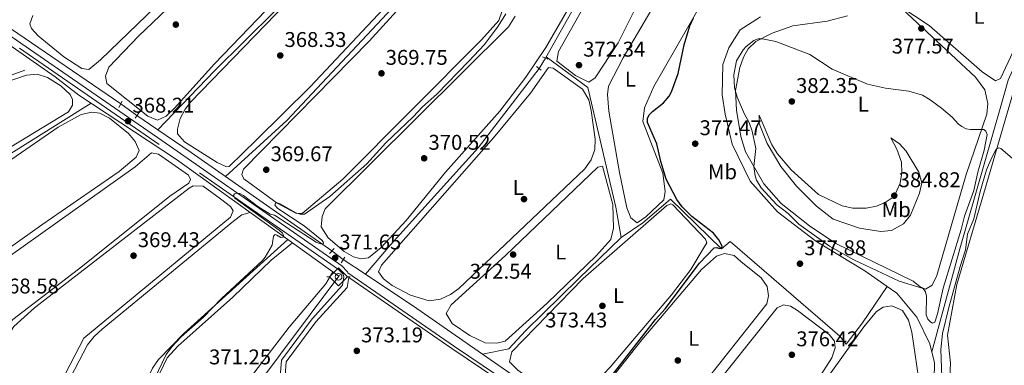
# Model space of a CAD drawing. Extents: x 615102 to 622049, y 683321 to 688063.
# Drawn here: x 620983 to 621446, y 687582 to 687744 of the extents above; entities that cross this region are included whole.
import ezdxf
from ezdxf.enums import TextEntityAlignment as Align

# ---------------------------------------------------------------- set-up
doc = ezdxf.new("R2010")
doc.units = 0
doc.header["$MEASUREMENT"] = 0
for name, pattern in [('DGN Style 2', [79.71101, 47.826606, -31.884404]), ('DGN Style 3', [111.595414, 79.71101, -31.884404]), ('DGN Style 5', [55.797707, 23.913303, -31.884404])]:
    doc.linetypes.add(name, pattern=pattern)
for name, color, linetype in [('Nivel 13', 7, 'Continuous'), ('Nivel 17', 7, 'Continuous'), ('Nivel 21', 7, 'Continuous'), ('Nivel 22', 7, 'Continuous'), ('Nivel 34', 7, 'Continuous'), ('Nivel 36', 7, 'Continuous'), ('Nivel 37', 7, 'Continuous'), ('Nivel 4', 7, 'Continuous'), ('Nivel 41', 7, 'Continuous'), ('Nivel 5', 7, 'Continuous'), ('Nivel 7', 7, 'Continuous')]:
    doc.layers.add(name, color=color, linetype=linetype)
doc.styles.add('Style-arial', font='arial.shx', dxfattribs={"bigfont": 'arialbig.shx'})
doc.styles.add('Style-arialn', font='arialn.shx', dxfattribs={"bigfont": 'arialnbig.shx'})

# ---------------------------------------------------------------- blocks, each defined once
blk = doc.blocks.new('5SIFON')
at = {"layer": 'Nivel 13', "color": 7, "linetype": 'Continuous', "lineweight": 0}
for p, q in [((-5.470999999903142, 0), (-4.210999999893829, 0)), ((5.418999999994412, 0), (4.219000000040978, 0))]:
    blk.add_line(p, q, dxfattribs=at)
at = {"layer": 'Nivel 13', "color": 7, "linetype": 'Continuous', "lineweight": 0, "flags": 128}
blk.add_lwpolyline([(-4.210999999893829, 0), (-0.01099999994039536, 4.229999999981374), (4.219000000040978, 0), (-0.01099999994039536, -4.229999999981374), (-4.210999999893829, 0)], dxfattribs=at)
at = {"layer": 'Nivel 13', "color": 7, "linetype": 'Continuous', "lineweight": 0}
blk.add_circle((-0.005128551973029971, 0.004661312093958259), 1.580312849051962, dxfattribs=at)
blk = doc.blocks.new('5PATER')
at = {"layer": 'Nivel 7', "linetype": 'Continuous', "lineweight": 0}
h = blk.add_hatch(color=53, dxfattribs=at)
edge = h.paths.add_edge_path()
edge.add_ellipse((0, 0), major_axis=(-1.095731442945027, -1.110710700472634), ratio=0.9994222409660316, start_angle=0, end_angle=360)
blk = doc.blocks.new('5PERFI')
at = {"layer": 'Nivel 17', "linetype": 'Continuous', "lineweight": 0}
h = blk.add_hatch(color=7, dxfattribs=at)
edge = h.paths.add_edge_path()
edge.add_arc((0, 0), 1.55999999938624, 315.0000000018422, 675.0000000018422)

msp = doc.modelspace()

# ---------------------------------------------------------------- linework, layer by layer
at = {"layer": 'Nivel 13', "color": 4, "linetype": 'Continuous', "lineweight": 0, "extrusion": (-0.001299551925110314, -0.002306291089725476, 0.999996496086963), "elevation": -2022.32598657485, "flags": 128}
msp.add_lwpolyline([(621286.6220238619, 687823.7851900226), (621230.061675258, 687723.4089230725)], dxfattribs=at)
at = {"layer": 'Nivel 13', "color": 4, "linetype": 'Continuous', "lineweight": 0, "extrusion": (-0.01970696654166734, 0.01347475452469304, 0.9997149926155078), "elevation": -2605.723748349787, "flags": 128}
msp.add_lwpolyline([(-918215.0741023012, 124462.7880556957), (-918215.0741023012, 124400.0819698507)], dxfattribs=at)
at = {"layer": 'Nivel 13', "color": 4, "linetype": 'Continuous', "lineweight": 0, "extrusion": (0.6497501330053024, -0.1784817156466604, 0.7388971794772372), "elevation": 281320.7931086899, "flags": 128}
msp.add_lwpolyline([(827628.4884182429, -307928.2772361797), (827678.6082019897, -307928.0501719636), (827747.2600240656, -307929.1469069683)], dxfattribs=at)
at = {"layer": 'Nivel 13', "color": 4, "linetype": 'Continuous', "lineweight": 0, "extrusion": (-0.04377783759755861, 0.02989170466871172, 0.9985940050527443), "elevation": -6264.609951498114, "flags": 128}
msp.add_lwpolyline([(-918133.9343033992, 124949.8654176646), (-918133.9343033992, 124938.0184971784)], dxfattribs=at)
at = {"layer": 'Nivel 13', "color": 4, "linetype": 'Continuous', "lineweight": 0, "extrusion": (-0.5468560256348574, -0.7709595873938638, 0.3264503053028616), "elevation": -869686.8921744423, "flags": 128}
msp.add_lwpolyline([(108727.2698260123, 300755.7529999412), (108707.4748566839, 300755.3382792027), (108688.5239940404, 300754.3014773565)], dxfattribs=at)
at = {"layer": 'Nivel 13', "color": 4, "linetype": 'Continuous', "lineweight": 0, "extrusion": (-0.01567889415130013, 0.01096116186502473, 0.9998169958591228), "elevation": -1831.135461714654, "flags": 128}
msp.add_lwpolyline([(-919458.3942345786, 115055.9097889048), (-919458.3942345786, 114994.9598935152)], dxfattribs=at)
at = {"layer": 'Nivel 13', "color": 4, "linetype": 'Continuous', "lineweight": 0, "extrusion": (-0.02110715716733707, 0.01401048761439565, 0.9996790455706872), "elevation": -3106.035890015331, "flags": 128}
msp.add_lwpolyline([(-916414.9293582719, 137198.8021326259), (-916414.9293582719, 137186.3287211838)], dxfattribs=at)
at = {"layer": 'Nivel 13', "color": 4, "linetype": 'Continuous', "lineweight": 0, "extrusion": (0.2682562175400872, 0.4433340709325397, 0.8552739346557146), "elevation": 471790.6570246849, "flags": 128}
msp.add_lwpolyline([(-175519.0577744448, -777992.8406259425), (-175481.6813962017, -777995.6524112201), (-175452.5668132576, -777997.0785672395)], dxfattribs=at)
at = {"layer": 'Nivel 13', "color": 4, "linetype": 'Continuous', "lineweight": 0, "extrusion": (-0.1780158398408218, -0.1898219833546881, 0.9655454289680313), "elevation": -240742.5891497628, "flags": 128}
msp.add_lwpolyline([(-17138.54063837079, 894670.0288204257), (-17180.1659157098, 894665.2408321784), (-17230.25598895981, 894657.6707384)], dxfattribs=at)
at = {"layer": 'Nivel 13', "color": 4, "linetype": 'Continuous', "lineweight": 0}
for points in [[(621156.73, 687923.896, 369.318), (621179.817, 687890.1240000001, 368.36), (621194.986, 687869.744, 369.167), (621199.8729999999, 687861.767, 369.468), (621199.763, 687855.736, 369.318), (621181.4280000001, 687791.8260000001, 368.74), (621174.388, 687770.023, 368.865), (621172.3729999999, 687765.419, 368.407), (621170.2420000001, 687762.494, 368.112), (621155.712, 687747.1780000001, 368.564), (621108.483, 687696.94, 367.544), (621079.7150000001, 687670.5490000001, 369.107)], [(621135.8859999999, 687917.165, 368.504), (621166.9280000001, 687854.504, 368.353), (621166.176, 687849.639, 367.449), (621161.1399999999, 687835.317, 368.184), (621141.854, 687789.913, 368.023), (621137.685, 687784.1340000001, 367.853), (621126.76, 687773.881, 366.848), (621103.004, 687748.44, 367.599), (621074.581, 687720.297, 368.044), (621047.838, 687692.5789999999, 367.735)], [(620985.406, 687720.524, 365.982), (620957.017, 687710.308, 364.668), (620929.2520000001, 687698.969, 365.831), (620907.7080000001, 687690.6030000001, 364.776), (620900.95, 687686.875, 364.737), (620893.2409999999, 687680.378, 364.776), (620874.6980000001, 687661.8289999999, 365.147), (620833.135, 687616.3870000001, 365.68)], [(621227.192, 687721.3060000001, 370.794), (621198.523, 687684.122, 370.645), (621157.308, 687638.4979999999, 369.955), (621145.422, 687624.686, 370.74)], [(621016.5630000001, 687705.034, 367.258), (620976.294, 687679.8489999999, 366.755), (620938.1669999999, 687657.2250000001, 366.504), (620921.7390000001, 687645.8090000001, 366.513), (620910.0630000001, 687634.47, 366.202), (620855.8289999999, 687574.088, 366.353)], [(621265.686, 687641.997, 373.751), (621245.656, 687622.537, 372.372), (621220.658, 687598.0390000001, 373.155), (621212.9140000001, 687589.679, 373.021), (621200.433, 687587.163, 372.936)]]:
    msp.add_polyline3d(points, dxfattribs=at)
at = {"layer": 'Nivel 21', "color": 1, "linetype": 'DGN Style 2', "lineweight": 0, "extrusion": (-0.05252756222373515, 0.0232434462840028, 0.9983489356991744), "elevation": -16275.98527343111, "flags": 128}
msp.add_lwpolyline([(-880287.8867197945, 289347.2874157467), (-880287.8867197945, 289349.9162263143)], dxfattribs=at)
at = {"layer": 'Nivel 21', "color": 1, "linetype": 'DGN Style 2', "lineweight": 0, "extrusion": (-0.08848046965952605, 0.06550957849791833, 0.9939213759718898), "elevation": -9545.101817669143, "flags": 128}
msp.add_lwpolyline([(-922374.255629485, 89544.92088417779), (-922374.255629485, 89547.65495550109)], dxfattribs=at)
at = {"layer": 'Nivel 21', "color": 1, "linetype": 'DGN Style 2', "lineweight": 0, "flags": 128}
for points, elevation in [([(621031.1699999999, 687706.057), (621029.5149999999, 687703.1200000001)], 367.35), ([(621135.827, 687632.7690000001), (621133.994, 687630.03)], 371.27)]:
    msp.add_lwpolyline(points, dxfattribs=dict(at, elevation=elevation))
at = {"layer": 'Nivel 21', "color": 1, "linetype": 'DGN Style 2', "lineweight": 0, "extrusion": (0.06871724976763634, 0.09547659153448622, 0.9930569772441707), "elevation": 108700.1301456711, "flags": 128}
msp.add_lwpolyline([(-102332.3290278808, -914513.6946957563), (-102332.3290278809, -914509.8522806303)], dxfattribs=at)
at = {"layer": 'Nivel 21', "color": 1, "linetype": 'DGN Style 2', "lineweight": 0, "extrusion": (0.03188900244920953, 0.03411584743995762, 0.9989090051031915), "elevation": 43637.41672122556, "flags": 128}
msp.add_lwpolyline([(15795.82456057833, -925469.7008732129), (15795.82456057833, -925466.4888151502)], dxfattribs=at)
at = {"layer": 'Nivel 21', "color": 7, "linetype": 'Continuous', "lineweight": 0}
for points in [[(620889.7860000001, 687801.601, 363.591), (620894.7509999999, 687795.922, 364.04), (620914.932, 687780.585, 364.04), (621049.737, 687687.5050000001, 368.261), (621134.355, 687628.604, 371.577), (621137.047, 687625.8300000001, 371.728), (621137.202, 687625.271, 371.776), (621186.8600000001, 687591.051, 373.296), (621208.037, 687576.7960000001, 374.803), (621241.2350000001, 687553.834, 375.256), (621258.7239999999, 687541.271, 376.461), (621270.283, 687530.889, 376.914), (621272.862, 687529.629, 376.914), (621279.033, 687532.342, 376.311), (621283.3319999999, 687535.3360000001, 376.763)], [(621107.554, 687575.034, 372.632), (621108.1610000001, 687583.493, 372.482), (621122.1070000001, 687602.233, 372.331), (621136.872, 687618.4809999999, 372.029), (621137.6229999999, 687623.1370000001, 371.815)]]:
    msp.add_polyline3d(points, dxfattribs=at)
at = {"layer": 'Nivel 21', "color": 7, "linetype": 'DGN Style 3', "lineweight": 0}
for points in [[(621298.3, 687317.777, 382.288), (621297.027, 687323.8630000001, 382.204), (621294.2949999999, 687329.2450000001, 381.601), (621286.115, 687361.104, 380.018), (621283.372, 687368.771, 380.018), (621269.212, 687398.4750000001, 378.963), (621234.24, 687482.416, 377.908), (621230.879, 687486.6640000001, 377.305), (621224.6399999999, 687491.4709999999, 377.305), (621173.1540000001, 687524.1510000001, 375.798), (621123.175, 687555.507, 373.386), (621112.7110000001, 687562.592, 372.783), (621107.1570000001, 687568.5050000001, 372.482), (621105.2609999999, 687574.7779999999, 372.632), (621105.946, 687584.315, 372.482), (621120.3530000001, 687603.676, 372.331), (621134.74, 687619.507, 372.029), (621135.369, 687623.4029999999, 371.577), (621135.017, 687624.6640000001, 371.728), (621132.879, 687626.8670000001, 371.577), (621048.4439999999, 687685.6410000001, 368.261), (620913.6000000001, 687778.7479999999, 364.04)], [(621137.6229999999, 687623.1370000001, 371.815), (621186.0050000001, 687589.7960000001, 373.296), (621207.1810000001, 687575.5419999999, 374.803), (621240.3600000001, 687552.5930000001, 375.256), (621257.771, 687540.0860000001, 376.461), (621269.426, 687529.618, 376.914), (621272.828, 687527.9550000001, 376.914), (621279.7790000001, 687531.0109999999, 376.311), (621284.199, 687534.0900000001, 376.763)]]:
    msp.add_polyline3d(points, dxfattribs=at)
at = {"layer": 'Nivel 22', "color": 4, "linetype": 'DGN Style 5', "lineweight": 0, "extrusion": (-0.02645803968941477, -0.04486600274255842, 0.9986425856800311), "elevation": -46921.4690242769, "flags": 128}
msp.add_lwpolyline([(185772.7885096895, 906742.0875343503), (185772.7885096896, 906736.3470649444)], dxfattribs=at)
at = {"layer": 'Nivel 22', "color": 4, "linetype": 'DGN Style 5', "lineweight": 0, "extrusion": (-0.06490499049634232, 0.04642008992236116, 0.9968111744258638), "elevation": -8019.472517056514, "flags": 128}
msp.add_lwpolyline([(-920638.7466029648, 104779.1078276322), (-920638.7466029648, 104769.6713243605)], dxfattribs=at)
at = {"layer": 'Nivel 22', "color": 4, "linetype": 'DGN Style 5', "lineweight": 0, "extrusion": (-0.0179125914968022, 0.01350277412607847, 0.9997483754209201), "elevation": -1470.873384560828, "flags": 128}
msp.add_lwpolyline([(-922989.0481896591, 82067.7308758297), (-922989.0481896591, 82060.99936203251)], dxfattribs=at)
at = {"layer": 'Nivel 34', "color": 7, "linetype": 'Continuous', "lineweight": 0}
for points in [[(621375.3530000001, 688053.2050000001, 372.723), (621379.7039999999, 688046.9839999999, 373.181), (621399.3630000001, 688021.108, 373.418), (621403.628, 688015.804, 373.573), (621422.676, 688008.0689999999, 373.452), (621443.381, 687999.497, 373.819), (621448.2550000001, 687998.878, 374.016), (621447.0719999999, 687994.0320000001, 374.461), (621444.801, 687982.4480000001, 375.094), (621534.8459999999, 687907.4310000001, 379.901), (621528.6799999999, 687893.399, 379.458), (621486.2579999999, 687802.494, 378.4), (621447.6359999999, 687715.9280000001, 377.94), (621443.7649999999, 687702.5360000001, 379.1)], [(621132.9950000001, 687623.727, 371.565), (621056.6669999999, 687678.631, 368.616), (621010.81, 687708.8230000001, 366.946), (620999.5430000001, 687717.493, 366.664), (620926.973, 687768.2509999999, 364.489), (620913.0530000001, 687776.675, 363.901)], [(621331.2139999999, 687745.7, 378.435), (621321.666, 687739.5700000001, 378.408), (621316.344, 687731.155, 378.864), (621313.497, 687723.1840000001, 378.84), (621313.1740000001, 687709.051, 378.894), (621314.6089999999, 687699.925, 378.995), (621317.871, 687685.8030000001, 379.126), (621326.254, 687668.409, 379.558), (621339.1229999999, 687654, 379.672), (621357.1200000001, 687640.28, 379.74), (621380.199, 687626.308, 379.599), (621390.773, 687618.9310000001, 379.235), (621395.334, 687615.7490000001, 378.748), (621404.588, 687604.537, 378.762), (621410.757, 687591.969, 379.174), (621412.9539999999, 687582.994, 379.332), (621411.1240000001, 687492.719, 379.913)], [(621390.773, 687618.9310000001, 379.235), (621379.1680000001, 687601.7720000001, 377.939), (621371.504, 687591.7749999999, 377.142), (621368.4820000001, 687595.5090000001, 376.565), (621318.0090000001, 687639.1359999999, 375.821), (621316.926, 687640.1329999999, 375.727), (621312.788, 687636.565, 375.033), (621288.858, 687660.0109999999, 374.582), (621275.8500000001, 687648.77, 374.213), (621265.7010000001, 687641.915, 373.976), (621263.2, 687656.1880000001, 373.219), (621249.9539999999, 687712.497, 372.263), (621230.425, 687726.814, 371.274)], [(621133.307, 687624.1440000001, 371.514), (621132.9950000001, 687623.727, 371.565), (621092.092, 687569.024, 371.585), (621082.615, 687552.8910000001, 371.4), (621051.375, 687493.504, 370.983), (621043.601, 687477.476, 371.006), (621038.946, 687471.1030000001, 371.056), (621022.3570000001, 687452.3049999999, 371.033), (620972.017, 687391.977, 371.135), (620964.344, 687381.7919999999, 370.895), (620938.943, 687371.7309999999, 371.068), (620927.5789999999, 687367.0120000001, 371.158), (620919.533, 687368.3530000001, 370.058), (620895.963, 687387.632, 369.74), (620886.4809999999, 687401.8729999999, 369.54), (620876.3489999999, 687418.2220000001, 369.091), (620870.1799999999, 687441.587, 369.147)]]:
    msp.add_polyline3d(points, dxfattribs=at)
at = {"layer": 'Nivel 36', "color": 92, "linetype": 'Continuous', "lineweight": 0}
for points in [[(621280.8459999999, 687762.986, 372.378), (621273.0349999999, 687751.007, 372.432), (621264.3119999999, 687733.379, 372.943), (621253.4510000001, 687716.9169999999, 372.566), (621250.4550000001, 687714.9410000001, 372.566), (621244.2339999999, 687718.05, 372.001), (621235.3910000001, 687724.7660000001, 372.566), (621236.274, 687729.3559999999, 372.418), (621284.845, 687815.5959999999, 372.656), (621290.351, 687824.237, 372.755), (621293.7620000001, 687824.841, 372.566), (621312.9650000001, 687808.6529999999, 372.809), (621320.9780000001, 687800.987, 372.943), (621322.213, 687798.608, 373.132), (621318.953, 687794.8200000001, 372.948), (621311.118, 687788.3360000001, 372.548), (621285.105, 687768.1140000001, 372.378), (621280.8459999999, 687762.986, 372.378)], [(621108.1699999999, 687809.8030000001, 366.741), (621020.925, 687725.4539999999, 366.552), (621015.3870000001, 687720.899, 366.552), (621012.1300000001, 687721.446, 366.741), (621003.7509999999, 687726.902, 366.619), (620991.6329999999, 687736.6599999999, 366.364), (620988.4280000001, 687740.2, 366.552), (620987.7620000001, 687742.358, 366.364), (620989.119, 687746.3470000001, 366.364)], [(621114.8589999999, 687765.5279999999, 367.488), (621074.5360000001, 687723.571, 367.683), (621055.6370000001, 687702.774, 367.494), (621051.7620000001, 687699.0260000001, 367.494), (621047.7239999999, 687697.081, 367.494), (621043.2069999999, 687699, 367.494), (621023.9510000001, 687714.389, 367.871), (621023.342, 687717.703, 367.683), (621024.906, 687721.9720000001, 367.683), (621038.818, 687736.5079999999, 367.683), (621106.5989999999, 687801.477, 366.929)], [(621153.8200000001, 687749.2679999999, 368.398), (621119.537, 687712.733, 368.253), (621094.1799999999, 687687.811, 368.044), (621081.3899999999, 687675.3090000001, 368.986), (621080.1240000001, 687675.0819999999, 368.798), (621075.717, 687677.2050000001, 368.587), (621060.3700000001, 687686.923, 368.758), (621057.1359999999, 687690.709, 368.798), (621057.1499999999, 687692.9299999999, 368.233), (621058.3570000001, 687697.7960000001, 368.044), (621060.6840000001, 687702.3119999999, 367.921), (621063.1799999999, 687705.4780000001, 367.856), (621143.6000000001, 687788.523, 368.044)], [(621254.9180000001, 687773.8330000001, 370.871), (621230.3049999999, 687731.2960000001, 370.871), (621220.8049999999, 687717.22, 371.229), (621208.6140000001, 687701.371, 370.893), (621183.163, 687672.683, 371.059), (621164.5730000001, 687649.9480000001, 370.661), (621152.8200000001, 687637.288, 370.871), (621146.8770000001, 687632.3659999999, 371.436), (621143.375, 687631.8640000001, 371.247), (621139.848, 687632.811, 371.247), (621135.4210000001, 687635.318, 371.247), (621127.888, 687641.743, 371.247), (621124.7039999999, 687646.8910000001, 371.059), (621125.1570000001, 687651.8670000001, 370.886), (621126.483, 687655.496, 370.682), (621212.7209999999, 687740.9569999999, 371.059), (621215.865, 687745.9210000001, 370.871)], [(621390.861, 687758.685, 376.095), (621410.506, 687762.47, 376.095), (621426.0430000001, 687762.689, 376.522), (621438.71, 687764.2520000001, 377.452), (621452.6429999999, 687767.6980000001, 377.979), (621462.2649999999, 687772.5819999999, 377.719), (621466.986, 687773.044, 377.608), (621468.1440000001, 687772.533, 377.603), (621468.3659999999, 687771.1699999999, 377.603), (621467.669, 687768.79, 377.603), (621457.0120000001, 687744.422, 377.397), (621443.933, 687716.6470000001, 377.603), (621441.659, 687715.601, 377.603), (621435.399, 687719.871, 377.603), (621410.395, 687741.587, 376.849), (621390.2150000001, 687754.987, 376.472), (621384.869, 687756.663, 376.472), (621387.017, 687759.068, 376.095), (621390.861, 687758.685, 376.095)], [(621214.6910000001, 687763.172, 369.74), (621208.1610000001, 687743.9750000001, 369.574), (621200.0120000001, 687734.8970000001, 369.682), (621134.8970000001, 687669.3740000001, 369.552), (621115.7450000001, 687653.226, 369.928), (621112.7579999999, 687653.3740000001, 369.74), (621103.97, 687658.128, 369.924), (621088.3500000001, 687669.5549999999, 369.74), (621087.2890000001, 687671.5390000001, 369.552), (621088.087, 687674.0109999999, 369.363), (621147.2820000001, 687734.1529999999, 369.928), (621176.206, 687766.237, 369.74)], [(621301.104, 687747.9210000001, 374.312), (621280.9709999999, 687712.8500000001, 374.262), (621276.7069999999, 687702.8219999999, 374.262), (621275.814, 687696.4909999999, 374.262), (621285.2339999999, 687672.1669999999, 374.074), (621286.3559999999, 687663.611, 374.451), (621285.6740000001, 687659.588, 374.074), (621277.2860000001, 687651.702, 374.299), (621273.264, 687648.902, 374.262), (621270.189, 687651.179, 373.885), (621268.3430000001, 687655.882, 374.179), (621264.848, 687672.4240000001, 374.42), (621259.923, 687701.335, 374.262), (621259.25, 687709.192, 374.451), (621259.73, 687713.0320000001, 374.262), (621266.632, 687726.45, 374.404), (621283.263, 687754.791, 373.96)], [(621372.148, 687746.1370000001, 377.037), (621362.497, 687743.6710000001, 377.981), (621346.4140000001, 687741.423, 378.921), (621336.5830000001, 687737.95, 380.052), (621329.05, 687734.0730000001, 380.052), (621325.4369999999, 687730.5700000001, 380.37), (621323.176, 687726.6359999999, 380.617), (621321.4480000001, 687721.895, 380.677), (621319.3910000001, 687711.081, 380.456), (621319.888, 687701.804, 379.683), (621321.908, 687689.4029999999, 379.66), (621324.1710000001, 687682.274, 379.585), (621332.689, 687667.1100000001, 379.655), (621340.8489999999, 687657.9010000001, 379.668), (621354.1869999999, 687647.5009999999, 379.727), (621366.658, 687639.193, 379.822), (621402.967, 687621.4580000001, 380.052), (621406.2150000001, 687618.7849999999, 379.863), (621408.764, 687617.5970000001, 379.863), (621411.851, 687619.4720000001, 379.675), (621414, 687624.1499999999, 379.892), (621427.788, 687671.6100000001, 381.837), (621437.568, 687699.9140000001, 379.675), (621437.9610000001, 687704.8870000001, 379.242), (621436.575, 687711.304, 378.696), (621432.182, 687717.2350000001, 378.275), (621395.743, 687751.3160000001, 376.575)], [(620965.0009999999, 687710.969, 366.266), (620986.0819999999, 687718.257, 366.585), (620991.0789999999, 687718.6740000001, 366.749), (620996.074, 687717.183, 366.774), (621002.2520000001, 687713.206, 366.585), (621006.5900000001, 687709.128, 366.774), (621007.8289999999, 687706.845, 366.585), (621007.7919999999, 687704.142, 366.585), (621005.8999999999, 687701.048, 366.585), (620928.1270000001, 687653.8999999999, 366.02)], [(621251.531, 687701.558, 372.189), (621253.479, 687688.2280000001, 371.624), (621253.281, 687683.2990000001, 371.624), (621251.5419999999, 687678.375, 371.624), (621248.6640000001, 687674.27, 371.624), (621189.4380000001, 687617.9909999999, 371.813), (621185.4040000001, 687615.0830000001, 371.731), (621180.814, 687612.9469999999, 371.628), (621175.345, 687612.1540000001, 372.341), (621166.676, 687614.7720000001, 371.813), (621157.962, 687619.352, 372.185), (621153.9199999999, 687622.4550000001, 372.189), (621151.669, 687625.754, 372.001), (621152.983, 687628.8759999999, 371.813), (621205.7250000001, 687688.7250000001, 371.532), (621223.0549999999, 687709.729, 371.813), (621231.577, 687721.8640000001, 371.813), (621233.783, 687721.5619999999, 371.624), (621247.467, 687711.6100000001, 371.802), (621250.5160000001, 687706.6740000001, 371.81), (621251.531, 687701.558, 372.189)], [(621451.73, 687516.699, 380.582), (621441.328, 687521.163, 380.318), (621429.783, 687527.476, 379.785), (621421.0490000001, 687533.838, 379.461), (621418.9950000001, 687536.3119999999, 379.401), (621416.8859999999, 687540.8999999999, 379.353), (621415.3740000001, 687549.372, 379.637), (621420.2, 687576.24, 380.53), (621420.5290000001, 687582.889, 380.342), (621419.155, 687596.0930000001, 380.53), (621423.422, 687619.8360000001, 380.719), (621436.179, 687662.7050000001, 380.668), (621450.1710000001, 687710.5050000001, 378.397)], [(620979.186, 687678.692, 367.051), (621001.0900000001, 687693.835, 367.616), (621011.8160000001, 687699.7749999999, 367.805), (621016.8929999999, 687700.8759999999, 367.428), (621020.632, 687700.304, 367.428), (621025.1200000001, 687697.967, 367.589), (621034.1170000001, 687690.747, 367.721), (621037.264, 687687.02, 367.616), (621039.087, 687682.8729999999, 367.805), (621037.676, 687679.756, 367.616), (621029.736, 687673.0249999999, 367.619), (620993.4029999999, 687647.852, 367.051), (620964.8330000001, 687627.646, 367.809)], [(621399.575, 687682.45, 382.416), (621405.5430000001, 687672.625, 382.416), (621407.0490000001, 687667.591, 382.416), (621405.898, 687662.771, 382.277), (621401.665, 687652.5, 382.227), (621398.413, 687648.4180000001, 382.17), (621392.7080000001, 687645.216, 382.039), (621387.771, 687644.7150000001, 381.76), (621377.7760000001, 687646.3530000001, 380.956), (621365.3459999999, 687650.531, 381.662), (621357.477, 687656.7, 381.188), (621348.1240000001, 687666.0970000001, 381.123), (621340.74, 687675.362, 380.931), (621334.331, 687686.057, 380.72), (621330.594, 687695.5, 380.72), (621330.487, 687699.49, 380.908), (621336.5590000001, 687685.5700000001, 381.285), (621339.125, 687681.3019999999, 381.422), (621345.666, 687673.673, 381.811), (621358.389, 687662.1769999999, 383.169), (621369.621, 687656.8870000001, 383.734), (621374.574, 687655.787, 383.979), (621380.861, 687655.6540000001, 384.3), (621385.6699999999, 687656.6769999999, 384.729), (621389.787, 687658.3999999999, 385.053), (621393.967, 687661.166, 384.755), (621396.8019999999, 687667.422, 384.676), (621397.6229999999, 687672.307, 384.488), (621397.4780000001, 687677.2760000001, 383.954), (621395.281, 687683.531, 383.546), (621392.4510000001, 687688.791, 382.792), (621396.548, 687685.994, 382.245), (621399.575, 687682.45, 382.416)], [(620898.5490000001, 687556.1529999999, 367.993), (620919.9140000001, 687579.9180000001, 368.558), (620946.969, 687608.98, 368.268), (620955.1699999999, 687616.8400000001, 368.354), (621037.158, 687675.145, 368.558), (621044.925, 687681.811, 368.558), (621048.172, 687681.0700000001, 368.37), (621062.365, 687671.1910000001, 368.747), (621063.233, 687669.216, 368.747), (621062.3759999999, 687667.52, 368.935), (621053.5730000001, 687661.388, 368.935), (621012.659, 687628.5630000001, 368.318), (620979.7069999999, 687603.422, 368.935), (620976.5760000001, 687599.5320000001, 368.813), (620965.7990000001, 687581.9909999999, 368.558), (620953.764, 687566.0160000001, 368.37), (620933.717, 687534.899, 368.37), (620925.845, 687524.1810000001, 368.558), (620922.166, 687522.0449999999, 368.558), (620918.5660000001, 687523.479, 368.558), (620893.669, 687543.45, 368.37), (620892.8489999999, 687546.389, 368.37), (620893.185, 687549.27, 368.37), (620898.5490000001, 687556.1529999999, 367.993)], [(621256.8999999999, 687675.406, 372.943), (621261.808, 687657.486, 372.943), (621262.0050000001, 687646.2919999999, 373.132), (621260.8, 687641.0190000001, 373.132), (621254.1370000001, 687633.442, 373.045), (621230.9199999999, 687611.1070000001, 372.755), (621211.2010000001, 687593.2490000001, 373.132), (621207.193, 687592.288, 372.943), (621201.696, 687592.4639999999, 373.508), (621194.521, 687595.814, 373.132), (621186.308, 687601.46, 373.138), (621183.392, 687606.256, 372.951), (621185.7749999999, 687610.3489999999, 372.943), (621211.2590000001, 687633.4280000001, 372.943), (621254.757, 687675.0290000001, 372.755), (621256.8999999999, 687675.406, 372.943)], [(621077.2579999999, 687660.0530000001, 368.993), (621082.0050000001, 687656.4380000001, 369.181), (621083.3600000001, 687654.5349999999, 369.37), (621082.051, 687651.5090000001, 369.181), (621013.0989999999, 687594.5630000001, 369.158), (620993.942, 687557.848, 369.181), (620968.723, 687504.702, 368.804), (620962.6130000001, 687496.791, 368.944), (620930.6170000001, 687460.602, 368.718), (620917.5519999999, 687448.6059999999, 368.804), (620914.4650000001, 687446.7309999999, 368.993), (620911.8829999999, 687447.2450000001, 368.993), (620893.237, 687470.577, 368.993), (620892.297, 687473.0390000001, 368.804), (620892.7, 687475.337, 368.616), (620898.621, 687483.4070000001, 368.25), (620917.1410000001, 687503.5730000001, 368.563), (620925.966, 687514.892, 368.576), (620980.2250000001, 687600.1840000001, 369.328), (620989.855, 687608.8800000001, 369.402), (621062.6300000001, 687665.2050000001, 368.693), (621064.4299999999, 687666.291, 368.616), (621069.2479999999, 687666.0519999999, 368.804), (621077.2579999999, 687660.0530000001, 368.993)], [(621108.9720000001, 687641.0050000001, 370.482), (621060.132, 687596.8670000001, 370.105), (621048.2239999999, 687584.6100000001, 370.105), (621045.3289999999, 687580.506, 370.205), (621041.3160000001, 687571.8500000001, 370.237), (621010.135, 687494.2520000001, 369.916), (620996.6799999999, 687477.0549999999, 369.916), (620985.156, 687463.808, 369.916), (620944.2590000001, 687422.078, 369.916), (620938.5190000001, 687417.3400000001, 370.105), (620936.973, 687417.3200000001, 369.916), (620920.2509999999, 687436.5970000001, 369.916), (620918.915, 687440.8160000001, 369.728), (620919.862, 687444.3430000001, 369.539), (620929.5789999999, 687456.1030000001, 369.485), (620966, 687496.342, 369.163), (620972.065, 687504.328, 369.151), (621002.9070000001, 687568.6950000001, 370.105), (621014.8589999999, 687591.575, 369.351), (621018.0120000001, 687595.45, 369.613), (621021.7660000001, 687598.788, 369.906), (621083.3829999999, 687649.551, 369.448), (621087.318, 687652.571, 369.492), (621091.2420000001, 687653.7590000001, 369.747)], [(621304.666, 687637.398, 374.451), (621298.3489999999, 687626.9610000001, 374.42), (621289.2949999999, 687615.006, 374.157), (621260.5619999999, 687580.9909999999, 374.235), (621250.648, 687570.625, 374.074), (621246.1840000001, 687568.267, 374.325), (621242.966, 687567.6240000001, 374.451), (621237.0930000001, 687568.0120000001, 374.262), (621231.132, 687570.5290000001, 374.262), (621222.598, 687575.6710000001, 374.262), (621217.0889999999, 687579.531, 374.262), (621213.233, 687583.5860000001, 374.262), (621214.2380000001, 687588.2690000001, 374.074), (621247.882, 687622.69, 373.919), (621287.087, 687656.9099999999, 374.262), (621288.9650000001, 687657.783, 374.451), (621290.0009999999, 687657.2490000001, 374.451), (621305.3330000001, 687641.132, 374.451), (621305.922, 687639.3640000001, 374.451), (621304.666, 687637.398, 374.451)], [(621130.098, 687625.808, 371.358), (621126.824, 687620.1740000001, 371.358), (621109.662, 687599.882, 371.323), (621085.2080000001, 687567.9340000001, 371.212), (621069.76, 687539.3999999999, 370.996), (621045.689, 687491.477, 370.981), (621040.469, 687482.9439999999, 370.883), (620969.446, 687397.2139999999, 370.792), (620962.9410000001, 687390.6780000001, 370.792), (620961.2930000001, 687390.567, 370.792), (620955.379, 687395.979, 370.792), (620944.953, 687407.7960000001, 370.604), (620940.8700000001, 687413.118, 370.604), (620940.209, 687415.372, 370.604), (620998.341, 687473.2479999999, 370.358), (621012.237, 687488.8840000001, 370.604), (621014.753, 687493.2139999999, 370.687), (621043.861, 687567.6810000001, 370.604), (621052.2690000001, 687585.327, 370.981), (621057.277, 687590.875, 371.169), (621083.146, 687613.9340000001, 370.792), (621101.176, 687631.263, 370.641), (621111.2390000001, 687639.3740000001, 370.576)], [(621322.007, 687630.6470000001, 375.77), (621331.477, 687622.933, 375.393), (621334.361, 687618.8559999999, 375.389), (621334.926, 687614.5519999999, 375.581), (621334.1570000001, 687610.727, 375.581), (621286.4569999999, 687550.595, 375.393), (621279.898, 687544.932, 375.393), (621274.905, 687543.467, 375.518), (621271.55, 687544.0889999999, 375.581), (621267.065, 687546.2069999999, 375.507), (621252.5700000001, 687554.4820000001, 375.393), (621251.8160000001, 687555.209, 375.393), (621250.5530000001, 687558.942, 375.393), (621251.2930000001, 687562.189, 375.393), (621256.993, 687570.6680000001, 375.338), (621275.3740000001, 687593.7919999999, 375.235), (621303.375, 687626.933, 375.581), (621310.449, 687633.2479999999, 375.204), (621314.273, 687634.4110000001, 375.204), (621318.8600000001, 687633.4110000001, 375.581), (621322.007, 687630.6470000001, 375.77)], [(621348.592, 687607.6939999999, 376.335), (621363.4199999999, 687596.2849999999, 376.278), (621365.9369999999, 687593.2150000001, 376.146), (621366.2660000001, 687590.108, 376.335), (621364.6699999999, 687585.3759999999, 376.503), (621358.2930000001, 687575.4269999999, 376.523), (621335.5360000001, 687544.3700000001, 376.523), (621320.1669999999, 687525.264, 376.523), (621316.325, 687521.781, 376.523), (621311.8160000001, 687519.5050000001, 376.859), (621305.896, 687519.8829999999, 376.523), (621296.8360000001, 687524.0530000001, 376.495), (621287.9850000001, 687529.3740000001, 376.651), (621284.237, 687532.757, 376.727), (621283.676, 687533.443, 376.712), (621283, 687535.409, 376.523), (621283.736, 687538.56, 376.146), (621292.648, 687550.8230000001, 376.205), (621338.9950000001, 687608.942, 376.335), (621342.058, 687610.3360000001, 376.146), (621345.31, 687609.692, 376.335), (621348.592, 687607.6939999999, 376.335)], [(621354.692, 687565.085, 377.465), (621379.794, 687599.967, 377.842), (621385.7550000001, 687607.2050000001, 377.465), (621388.852, 687609.274, 377.654), (621392.9369999999, 687609.844, 377.277), (621397.943, 687607.568, 377.465), (621400.7690000001, 687603.1400000001, 377.635), (621402.27, 687597.405, 377.842), (621406.2660000001, 687570.837, 377.842), (621407.9450000001, 687551.0789999999, 378.162), (621407.372, 687544.413, 378.407), (621406.0519999999, 687539.6130000001, 378.501), (621398.645, 687525.2280000001, 378.099), (621396.913, 687524.358, 378.031), (621391.925, 687523.8670000001, 378.12), (621336.3289999999, 687520.017, 378.219), (621331.382, 687520.7, 378.108), (621327.8770000001, 687522.9469999999, 378.031), (621328.6799999999, 687527.4469999999, 378.031), (621354.692, 687565.085, 377.465)]]:
    msp.add_polyline3d(points, dxfattribs=at)
at = {"layer": 'Nivel 4', "color": 30, "linetype": 'Continuous', "lineweight": 30, "elevation": 375, "flags": 128}
msp.add_lwpolyline([(621261.6610000001, 687577.3289999999), (621281.841, 687603.436), (621286.3570000001, 687608.4369999999), (621302.4410000001, 687629.913), (621309.423, 687637.098), (621310.6229999999, 687637.2919999999), (621311.788, 687636.7779999999), (621312.9680000001, 687637.0989999999), (621313.1059999999, 687637.827), (621311.631, 687640.801), (621309.0700000001, 687643.963), (621298.8330000001, 687651.8019999999), (621294.3060000001, 687656.335), (621291.8230000001, 687659.753), (621286.818, 687669.3360000001), (621284.2790000001, 687677.6470000001), (621282.5149999999, 687685.9299999999), (621278.0050000001, 687695.98), (621278.051, 687697.9269999999), (621278.814, 687699.5349999999), (621280.416, 687701.203), (621285.55, 687705.1769999999), (621288.294, 687708.389), (621289.29, 687710.3489999999), (621292.483, 687718.9890000001), (621295.257, 687732.4480000001), (621297.953, 687741.379), (621299.639, 687745.25)], dxfattribs=at)
at = {"layer": 'Nivel 5', "color": 30, "linetype": 'Continuous', "lineweight": 0, "flags": 128}
for points, elevation in [([(621104.2380000001, 687655.521), (621102.9029999999, 687657.1570000001), (621103.131, 687658.077), (621103.906, 687658.2010000001), (621105.362, 687657.723), (621112.774, 687653.6089999999), (621114.7849999999, 687652.902), (621116.788, 687652.9169999999), (621128.6669999999, 687661.2080000001), (621146.1470000001, 687676.5760000001), (621154.9950000001, 687686.46), (621167.8319999999, 687698.6059999999), (621172.2490000001, 687703.4269999999), (621179.037, 687709.372), (621193.98, 687724.621), (621201.4380000001, 687732.5730000001), (621207.885, 687741.3260000001), (621211.47, 687747.041)], 370), ([(621354.382, 687728.023), (621364.8400000001, 687721.04), (621381.462, 687713.9709999999), (621389.9369999999, 687712.1140000001), (621400.838, 687710.6799999999), (621407.3130000001, 687708.8160000001), (621410.9990000001, 687706.665), (621416.284, 687702.756), (621421.2949999999, 687698.433), (621424.185, 687695.1939999999), (621425.861, 687694.105), (621427.9029999999, 687693.06), (621429.8670000001, 687692.6840000001), (621436.085, 687692.629), (621437.0349999999, 687691.8729999999), (621437.798, 687690.392), (621436.3640000001, 687682.9180000001), (621433.291, 687672.5930000001), (621431.5279999999, 687664.0150000001), (621427.041, 687651.9920000001), (621425.483, 687645.729), (621417.102, 687618.139), (621414.375, 687606.0760000001), (621413.1300000001, 687602.1669999999), (621412.1059999999, 687601.6240000001), (621411.193, 687602.1000000001), (621409.8360000001, 687603.5660000001), (621409.047, 687605.5320000001), (621409.2420000001, 687614.351), (621408.8119999999, 687616.3970000001), (621407.693, 687618.054), (621396.3459999999, 687621.436), (621374.993, 687631.416), (621363.6270000001, 687637.868), (621349.139, 687648.186), (621344.1399999999, 687653.1499999999), (621338.7790000001, 687657.3659999999), (621331.446, 687665.2490000001), (621329.2930000001, 687668.967), (621328.601, 687670.889), (621328.095, 687675.291), (621328.946, 687683.781), (621327.2010000001, 687691.996), (621325.861, 687696.037), (621323.625, 687699.9110000001), (621320.175, 687707.831), (621319.006, 687712.2209999999), (621318.655, 687718.4210000001), (621319.8200000001, 687724.9739999999), (621322.994, 687730.1869999999), (621324.396, 687731.7320000001), (621328.119, 687734.565), (621330.1340000001, 687735.3770000001), (621332.1329999999, 687735.354), (621338.413, 687734.084), (621354.382, 687728.023)], 380), ([(621452.746, 687513.179), (621444.2679999999, 687516.602), (621431.077, 687524.0260000001), (621429.986, 687525.524), (621431.6869999999, 687530.2080000001), (621431.3189999999, 687534.5179999999), (621430.673, 687536.6329999999), (621419.865, 687555.3999999999), (621418.139, 687559.3019999999), (621416.862, 687563.4410000001), (621415.926, 687589.2409999999), (621416.719, 687596.842), (621419.6669999999, 687609.087), (621424.976, 687628.3459999999), (621427.54, 687636.2069999999), (621428.462, 687643.517), (621431.405, 687650.791), (621434.44, 687663.503), (621437.4310000001, 687673.787), (621439.869, 687679.5700000001), (621442.013, 687683.486), (621443.2620000001, 687684.158), (621444.182, 687683.8090000001), (621450.544, 687678.3500000001)], 380), ([(621046.273, 687575.5120000001), (621051.7749999999, 687586.98), (621054.469, 687590.533), (621058.871, 687595.226), (621069.3729999999, 687604.5150000001), (621077.781, 687613.3300000001), (621097.0590000001, 687631.1939999999), (621098.369, 687632.7069999999), (621101.5830000001, 687638.352), (621102.183, 687642.628), (621102.966, 687643.298), (621103.865, 687643.051), (621105.656, 687641.99), (621106.8160000001, 687642.094), (621106.935, 687642.858), (621106.406, 687644.0390000001), (621104.9750000001, 687645.4269999999), (621084.0889999999, 687660.371), (621083.3999999999, 687661.7479999999), (621083.8400000001, 687662.456), (621084.8929999999, 687662.8489999999), (621086.361, 687662.635), (621088.0970000001, 687661.6980000001), (621094.9099999999, 687656.506), (621100.6880000001, 687652.9310000001), (621102.645, 687652.368), (621122.24, 687639.689), (621124.2409999999, 687638.922), (621125.71, 687639.1329999999), (621125.6640000001, 687639.844), (621124.8929999999, 687640.632), (621116.659, 687647.3800000001), (621104.2380000001, 687655.521)], 370)]:
    msp.add_lwpolyline(points, dxfattribs=dict(at, elevation=elevation))

# ---------------------------------------------------------------- block references
at = {"layer": 'Nivel 13', "color": 7, "linetype": 'Continuous', "lineweight": 0}
msp.add_blockref('5SIFON', (621132.8530000001, 687623.4610000001, 371.597), dxfattribs=at)
at = {"layer": 'Nivel 17', "color": 7, "linetype": 'Continuous', "lineweight": 0}
msp.add_blockref('5PERFI', (621220.0009999999, 687660.0009999999, 371.08), dxfattribs=at)
at = {"layer": 'Nivel 7', "color": 53, "linetype": 'Continuous', "lineweight": 0}
for p in [(621056.338, 687741.996, 367.89), (621406.763, 687740.172, 377.572), (621105.4240000001, 687727.4909999999, 368.335), (621245.8589999999, 687722.95, 372.341), (621153.0020000001, 687719.0970000001, 369.751), (621345.9029999999, 687705.878, 382.346), (621033.8670000001, 687696.6240000001, 368.214), (621300.4880000001, 687686.0320000001, 377.471), (621173.0590000001, 687679.166, 370.52), (621098.8400000001, 687673.7860000001, 369.67), (621394.057, 687661.5970000001, 384.815), (621036.4709999999, 687633.4099999999, 369.427), (621214.888, 687633.9299999999, 372.543), (621131.1980000001, 687632.3400000001, 371.653), (621349.7320000001, 687629.6229999999, 377.875), (621256.858, 687609.817, 373.433), (621141.4110000001, 687588.6699999999, 373.191), (621345.923, 687586.8289999999, 376.418), (621292.304, 687584.172, 375.528)]:
    msp.add_blockref('5PATER', p, dxfattribs=at)

# ---------------------------------------------------------------- texts
at = {"layer": 'Nivel 37', "color": 92, "linetype": 'Continuous', "lineweight": 0, "style": 'Style-arialn'}
for s, p in [('L', (621433.9111597834, 687745.8810009998, 377.011)), ('L', (621270.0101597833, 687716.3910009998, 374.298)), ('L', (621379.4801597833, 687704.571001, 381.268)), ('Mb', (621313.3068623526, 687672.8260009999, 378.259)), ('L', (621217.3171597833, 687665.477001, 371.167)), ('Mb', (621394.9948623527, 687655.054001, 383.703)), ('L', (621237.2571597833, 687635.1260009999, 372.817)), ('L', (621264.4131597835, 687614.6240009998, 373.774)), ('L', (621299.7701597833, 687594.5520009999, 375.542))]:
    msp.add_text(s, height=7.000002, dxfattribs=at).set_placement(p, align=Align.MIDDLE_CENTER)
at = {"layer": 'Nivel 41', "color": 7, "linetype": 'Continuous', "lineweight": 0, "style": 'Style-arial'}
for s, p in [('368.33', (621107.4099999999, 687731.4909999999, 368.335)), ('372.34', (621247.844, 687726.95, 372.341)), ('377.57', (621392.871, 687728.4169999999, 377.572)), ('369.75', (621154.9880000001, 687723.0970000001, 369.751)), ('382.35', (621347.888, 687709.878, 382.346)), ('368.21', (621035.946, 687700.6240000001, 368.214)), ('377.47', (621302.54, 687690.0320000001, 377.471)), ('370.52', (621175.1100000001, 687683.166, 370.52)), ('369.67', (621100.892, 687677.7860000001, 369.67)), ('384.82', (621396.108, 687665.5970000001, 384.815)), ('369.43', (621038.456, 687637.4099999999, 369.427)), ('371.65', (621133.1840000001, 687636.3400000001, 371.653)), ('377.88', (621351.7180000001, 687633.6229999999, 377.875)), ('372.54', (621194.467, 687622.5789999999, 372.543)), ('368.58', (620972.1799999999, 687615.639, 368.578)), ('373.43', (621229.973, 687599.6780000001, 373.433)), ('373.19', (621143.396, 687592.6699999999, 373.191)), ('376.42', (621347.9739999999, 687590.8289999999, 376.418)), ('371.25', (621071.95, 687582.324, 371.248))]:
    msp.add_text(s, height=7.000002, dxfattribs=at).set_placement(p)

doc.saveas('drawing.dxf')
